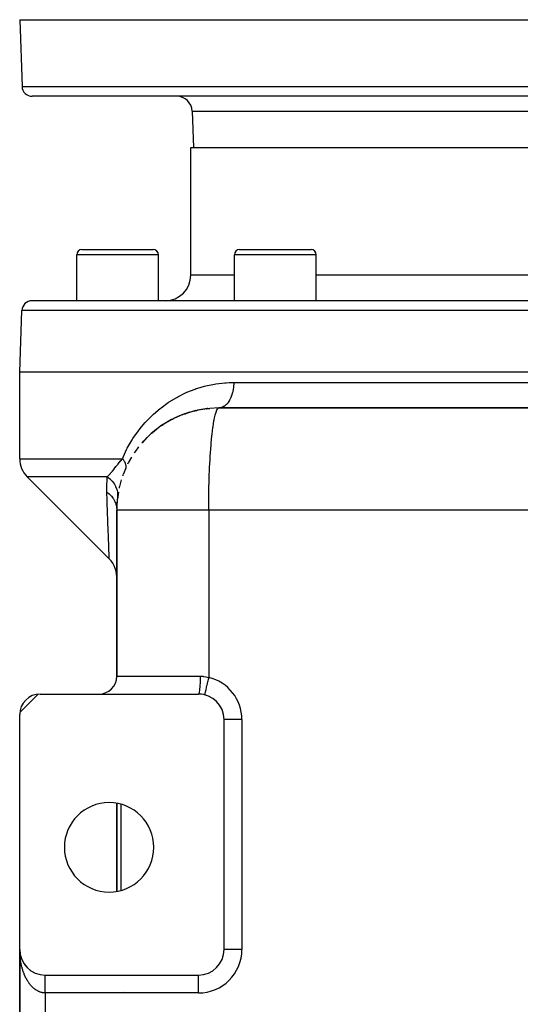
# Model space of a CAD drawing. Extents: x 24 to 1502, y -837 to 283.
# Drawn here: x 441 to 539, y 90 to 283 of the extents above; entities that cross this region are included whole.
import ezdxf

# ---------------------------------------------------------------- set-up
doc = ezdxf.new("R2010")
doc.units = 0
doc.linetypes.add('DASHED', pattern=[11.05, 8.7, -2.35])
doc.layers.get('0').update_dxf_attribs({"linetype": 'CONTINUOUS'})
doc.layers.add('NEVIDI', color=4, linetype='DASHED')

msp = doc.modelspace()

# ---------------------------------------------------------------- linework, layer by layer
at = {"color": 2}
for p, q in [((441, 283), (441.456407, 269.930201)), ((441, 283), (441.456407, 269.930201)), ((441, 283), (641, 283)), ((638.544811, 268), (443.455189, 268)), ((474.751898, 265.104698), (475, 258)), ((474.751898, 265.104698), (475, 258)), ((474.5, 233), (474.5, 258)), ((474.5, 258), (541, 258)), ((453.160196, 238), (467.160196, 238)), ((484.038254, 238), (498.038254, 238)), ((452.160196, 228), (452.160196, 237)), ((452.160196, 228), (452.160196, 237)), ((468.160196, 228), (468.160196, 237)), ((468.160196, 228), (468.160196, 237)), ((483.038254, 228), (483.038254, 237)), ((483.038254, 228), (483.038254, 237)), ((499.038254, 228), (499.038254, 237)), ((499.038254, 228), (499.038254, 237)), ((541, 228), (443.420268, 228)), ((469.5, 228), (468.160196, 228)), ((441, 214), (441.421487, 226.069799)), ((441, 197.071068), (441, 214)), ((541, 214), (441, 214)), ((475.463865, 206.475616), (473.426045, 205.874328)), ((475.347571, 206.450138), (473.593891, 205.922937)), ((475.231653, 206.423081), (473.880846, 206.008523)), ((475.162165, 206.406065), (475.231653, 206.423081)), ((475.231653, 206.423081), (475.347571, 206.450138)), ((475.347571, 206.450138), (475.463865, 206.475616)), ((475.463865, 206.475616), (475.580524, 206.499512)), ((475.580524, 206.499512), (475.697537, 206.521826)), ((475.697537, 206.521826), (475.814896, 206.542553)), ((475.807623, 206.540494), (475.697537, 206.521826)), ((476.600415, 206.708953), (475.759034, 206.533227)), ((477.839409, 206.880556), (475.814896, 206.542553)), ((477.779235, 206.874843), (475.932512, 206.561673)), ((476.07395, 206.583055), (476.047482, 206.578393)), ((476.205764, 206.604561), (476.184153, 206.600672)), ((477.719106, 206.868722), (476.268272, 206.618247)), ((477.659024, 206.862194), (476.473063, 206.65334)), ((477.598989, 206.855258), (476.602359, 206.675924)), ((477.562836, 206.85095), (477.598989, 206.855258)), ((477.598989, 206.855258), (477.659024, 206.862194)), ((477.659024, 206.862194), (477.719106, 206.868722)), ((477.719106, 206.868722), (477.779235, 206.874843)), ((477.779235, 206.874843), (477.839409, 206.880556)), ((477.839409, 206.880556), (477.899627, 206.885861)), ((477.899627, 206.885861), (477.959888, 206.890759)), ((477.959888, 206.890759), (478.020189, 206.895249)), ((478.020189, 206.895249), (478.08053, 206.899331)), ((478.08053, 206.899331), (478.14091, 206.903005)), ((478.14091, 206.903005), (478.201326, 206.90627)), ((480, 207), (478.201326, 206.90627)), ((602, 207), (480, 207)), ((480, 207), (602, 207)), ((470.730373, 204.721355), (468.881805, 203.615408)), ((470.930211, 204.819749), (469.108641, 203.749653)), ((470.61146, 204.659426), (470.730373, 204.721355)), ((470.730373, 204.721355), (470.930211, 204.819749)), ((470.910367, 204.808091), (470.730373, 204.721355)), ((470.930211, 204.819749), (471.132889, 204.912535)), ((471.933815, 205.301275), (471.017201, 204.859573)), ((473.094978, 205.767343), (471.132889, 204.912535)), ((472.931286, 205.708768), (471.299656, 204.983882)), ((472.833356, 205.671883), (472.931286, 205.708768)), ((472.931286, 205.708768), (473.094978, 205.767343)), ((473.094978, 205.767343), (473.259909, 205.822533)), ((473.259909, 205.822533), (473.426045, 205.874328)), ((473.410805, 205.867896), (473.259909, 205.822533)), ((474.223925, 206.147766), (473.315298, 205.839184)), ((467.746184, 202.806454), (466.750928, 201.979859)), ((468.660274, 203.473197), (466.977903, 202.164414)), ((468.529611, 203.383839), (468.660274, 203.473197)), ((469.763806, 204.181977), (468.660274, 203.473197)), ((468.660274, 203.473197), (468.881805, 203.615408)), ((468.881805, 203.615408), (469.108641, 203.749653)), ((465.911801, 201.195867), (465.030649, 200.259954)), ((465.030649, 200.259954), (465.24646, 200.478936)), ((466.750928, 201.979859), (465.24646, 200.478936)), ((466.618522, 201.863918), (466.750928, 201.979859)), ((466.750928, 201.979859), (466.977903, 202.164414)), ((464.286692, 199.373033), (463.525997, 198.335096)), ((464.907084, 200.122647), (465.030649, 200.259954)), ((462.896188, 197.366273), (462.261656, 196.23008)), ((463.420503, 198.185718), (463.525997, 198.335096)), ((461.76031, 195.204494), (461.260177, 193.973385)), ((462.180926, 196.081883), (462.261656, 196.23008)), ((442.464466, 193.535534), (458.535516, 177.464488)), ((460.896554, 192.921009), (460.541353, 191.597903)), ((461.207101, 193.843021), (461.260177, 193.973385)), ((460.513272, 191.501937), (460.541353, 191.597903)), ((460.109905, 189.093832), (460.121016, 189.141458)), ((460.317377, 190.548852), (460.121016, 189.141458)), ((460, 154.5), (460, 187)), ((460, 187), (460, 154.5)), ((458.889681, 177.075191), (458.535335, 177.469216)), ((458.535516, 177.464488), (458.535335, 177.469216)), ((459.223633, 176.609514), (458.889681, 177.075191)), ((459.502083, 176.108671), (459.223633, 176.609514)), ((459.7214, 175.579264), (459.502083, 176.108671)), ((459.878705, 175.028241), (459.7214, 175.579264)), ((459.971898, 174.462835), (459.878705, 175.028241)), ((460, 173.933699), (459.971898, 174.462835)), ((460.119002, 154.032281), (460.118429, 154.03463)), ((441.016655, 147.364638), (444.635362, 150.983345)), ((445, 151), (476, 151)), ((477.176742, 150.86074), (477.176471, 150.859621)), ((441, 101), (441, 147)), ((481, 101), (481, 146)), ((460, 129.610751), (460, 112.389247)), ((460, 112.389247), (460, 129.610751)), ((441, 101), (441, -9)), ((441, -9), (441, 101)), ((441.004151, 100.796513), (441.004249, 100.794092)), ((441.004249, 100.794092), (441.004401, 100.790161)), ((441.004249, 100.794092), (441.016971, 100.588541)), ((441.004401, 100.790161), (441.004544, 100.786229)), ((441.004401, 100.790161), (441.017575, 100.580709)), ((441.004544, 100.786229), (441.004679, 100.782297)), ((441.004544, 100.786229), (441.018143, 100.572874)), ((441.004679, 100.782297), (441.004804, 100.778364)), ((441.016586, 100.593299), (441.016971, 100.588541)), ((441.016971, 100.588541), (441.017575, 100.580709)), ((441.016971, 100.588541), (441.020244, 100.556853)), ((441.017575, 100.580709), (441.018143, 100.572874)), ((441.017575, 100.580709), (441.020371, 100.554068)), ((441.018143, 100.572874), (441.018676, 100.565036)), ((441.021413, 100.544142), (441.039476, 100.372028)), ((441.021556, 100.544143), (441.038128, 100.383702)), ((441.037268, 100.3908), (441.038128, 100.383702)), ((441.038128, 100.383702), (441.039476, 100.372028)), ((441.038128, 100.383702), (441.067683, 100.179928)), ((441.039476, 100.372028), (441.040746, 100.360346)), ((481.002136, 101), (481, 101)), ((441.066179, 100.189229), (441.067683, 100.179928)), ((441.067683, 100.179928), (441.070061, 100.164504)), ((441.067683, 100.179928), (441.105597, 99.977576)), ((441.103275, 99.989018), (441.105597, 99.977576)), ((441.105597, 99.977576), (441.109284, 99.958519)), ((441.105597, 99.977576), (441.151814, 99.776997)), ((441.1485, 99.79052), (441.151814, 99.776997)), ((441.151814, 99.776997), (441.157077, 99.754458)), ((441.151814, 99.776997), (441.206228, 99.578535)), ((441.201766, 99.594028), (441.206228, 99.578535)), ((441.206228, 99.578535), (441.213314, 99.552689)), ((441.262975, 99.399863), (441.268727, 99.382528)), ((441.33203, 99.208349), (441.3392, 99.189315)), ((441.408832, 99.019809), (441.417535, 98.999236)), ((441.493257, 98.834557), (441.503592, 98.812621)), ((441.58515, 98.652893), (441.597191, 98.62978)), ((441.684352, 98.475115), (441.698152, 98.451021)), ((441.790704, 98.301519), (441.806293, 98.276652)), ((441.904044, 98.132402), (441.921431, 98.106981)), ((442.024185, 97.968045), (442.043348, 97.942294)), ((442.150913, 97.80871), (442.171802, 97.782855)), ((442.284013, 97.654657), (442.30655, 97.628923)), ((442.423272, 97.506148), (442.447348, 97.480761)), ((442.568468, 97.363438), (442.593944, 97.338622)), ((442.719353, 97.226759), (442.746059, 97.202727)), ((442.875676, 97.096336), (442.90341, 97.07329)), ((443.037178, 96.972386), (443.065707, 96.950517)), ((443.20359, 96.855113), (443.232651, 96.834589)), ((443.374641, 96.744712), (443.403941, 96.725686)), ((443.549977, 96.641401), (443.579264, 96.623959)), ((443.735597, 96.541926), (443.75831, 96.529553)), ((443.912736, 96.456508), (443.940764, 96.442594)), ((444.099424, 96.375304), (444.126311, 96.36319)), ((479, 97.009117), (479, 97.011809)), ((479, 97.011809), (479, 97.009117)), ((444.289266, 96.301769), (444.312215, 96.292427)), ((444.481867, 96.236045), (444.505429, 96.227425)), ((444.677139, 96.178171), (444.698382, 96.171211)), ((444.874525, 96.128317), (444.893192, 96.122855)), ((446, 96), (476, 96)), ((460, 95.998368), (460, 96)), ((476, 95.997864), (476, 96))]:
    msp.add_line(p, q, dxfattribs=at)
for centre, radius, start, end in [((443.455189, 270), 2, 182, 270), ((471.753726, 265), 3, 2, 90), ((453.160196, 237), 1, 90, 180), ((467.160196, 237), 1, 0, 90), ((484.038254, 237), 1, 90, 180), ((498.038254, 237), 1, 0, 90), ((469.5, 233), 5, 270, 360), ((443.420268, 226), 2, 90, 178), ((446, 197.071068), 5, 180, 225), ((480, 187), 20, 152.993335, 153.077154), ((480, 187), 20, 159.992019, 160.307675), ((480, 187), 20, 166.991428, 167.538207), ((480, 187), 20, 173.9906, 180), ((480, 187), 20, 173.107897, 173.946645), ((480, 187), 20, 174.79232, 180), ((445, 147), 4, 90, 180), ((476, 146), 5, 0, 90), ((476, 146), 5, 76.391039, 89.999971), ((458.5, 121), 8.75, 0, 180), ((458.5, 121), 8.75, 180, 360), ((446, 101), 5, 180, 270), ((476, 101), 5, 270, 360)]:
    msp.add_arc(centre, radius, start, end, dxfattribs=at)
at = {"layer": 'NEVIDI', "color": 7, "linetype": 'CONTINUOUS'}
for p, q in [((441.456407, 269.930201), (640.543593, 269.930201)), ((474.751898, 265.104698), (607.248102, 265.104698)), ((468.160196, 237), (452.160196, 237)), ((499.038254, 237), (483.038254, 237)), ((483.038254, 233), (474.5, 233)), ((541, 233), (499.038254, 233)), ((541, 226.069799), (441.421487, 226.069799)), ((473.723968, 210.066691), (475.320705, 210.69782)), ((475.320705, 210.69782), (475.561499, 210.781286)), ((475.561499, 210.781286), (475.877261, 210.886244)), ((475.877261, 210.886244), (477.20701, 211.273683)), ((477.20701, 211.273683), (477.454719, 211.336319)), ((477.454719, 211.336319), (479.150937, 211.687395)), ((479.150937, 211.687395), (479.405932, 211.728658)), ((479.405932, 211.728658), (481.154439, 211.932467)), ((481.154439, 211.932467), (481.417449, 211.951284)), ((481.417449, 211.951284), (482.015014, 211.982618)), ((482.015014, 211.982618), (482.904762, 212)), ((482.693174, 210.126649), (482.672343, 210.040255)), ((482.714562, 210.220466), (482.693174, 210.126649)), ((482.800684, 210.673575), (482.714562, 210.220466)), ((482.814245, 210.761532), (482.800684, 210.673575)), ((482.82818, 210.859458), (482.814245, 210.761532)), ((482.878625, 211.330766), (482.82818, 210.859458)), ((482.885067, 211.418739), (482.878625, 211.330766)), ((482.891289, 211.518993), (482.885067, 211.418739)), ((482.904762, 212), (482.891289, 211.518993)), ((482.904762, 212), (541, 212)), ((470.138961, 208.102929), (470.277997, 208.194952)), ((470.277997, 208.194952), (471.735849, 209.078791)), ((471.735849, 209.078791), (471.957607, 209.200898)), ((471.957607, 209.200898), (473.490748, 209.962821)), ((473.490748, 209.962821), (473.723968, 210.066691)), ((482.012175, 208.393948), (481.807871, 208.086431)), ((482.053977, 208.464466), (482.012175, 208.393948)), ((482.094976, 208.536476), (482.053977, 208.464466)), ((482.274471, 208.889984), (482.094976, 208.536476)), ((482.309597, 208.967655), (482.274471, 208.889984)), ((482.344648, 209.048431), (482.309597, 208.967655)), ((482.495903, 209.442181), (482.344648, 209.048431)), ((482.523941, 209.525042), (482.495903, 209.442181)), ((482.552408, 209.613108), (482.523941, 209.525042)), ((482.672343, 210.040255), (482.552408, 209.613108)), ((467.167861, 205.760764), (468.482086, 206.891452)), ((468.482086, 206.891452), (468.681752, 207.049332)), ((468.681752, 207.049332), (470.067335, 208.054971)), ((470.067335, 208.054971), (470.138961, 208.102929)), ((479.375009, 205.998384), (479.500529, 206.366281)), ((479.500529, 206.366281), (479.516197, 206.406017)), ((479.516197, 206.406017), (479.611177, 206.618401)), ((479.611177, 206.618401), (479.748263, 206.840939)), ((479.748263, 206.840939), (479.756295, 206.850964)), ((479.756295, 206.850964), (479.853069, 206.945956)), ((479.853069, 206.945956), (480, 207)), ((480.272645, 207.022074), (480.008116, 207)), ((480.337663, 207.033897), (480.272645, 207.022074)), ((480.395728, 207.046617), (480.337663, 207.033897)), ((480.657268, 207.12968), (480.395728, 207.046617)), ((480.719496, 207.15581), (480.657268, 207.12968)), ((480.776022, 207.181732), (480.719496, 207.15581)), ((481.030063, 207.324932), (480.776022, 207.181732)), ((481.08833, 207.364211), (481.030063, 207.324932)), ((481.142448, 207.402953), (481.08833, 207.364211)), ((481.384322, 207.604317), (481.142448, 207.402953)), ((481.437847, 207.655525), (481.384322, 207.604317)), ((481.488459, 207.706326), (481.437847, 207.655525)), ((481.713668, 207.962806), (481.488459, 207.706326)), ((481.761645, 208.02446), (481.713668, 207.962806)), ((481.807871, 208.086431), (481.761645, 208.02446)), ((465.556117, 204.122314), (465.734654, 204.319597)), ((465.734654, 204.319597), (466.978248, 205.583513)), ((466.978248, 205.583513), (467.167861, 205.760764)), ((478.933989, 203.922231), (479.032725, 204.505368)), ((479.032725, 204.505368), (479.061148, 204.659434)), ((479.061148, 204.659434), (479.148154, 205.095186)), ((479.148154, 205.095186), (479.260758, 205.583653)), ((479.260758, 205.583653), (479.283332, 205.67187)), ((479.283332, 205.67187), (479.375009, 205.998384)), ((463.176887, 200.997348), (464.235163, 202.515342)), ((464.235163, 202.515342), (464.39877, 202.729927)), ((464.39877, 202.729927), (464.83513, 203.279533)), ((464.83513, 203.279533), (465.556117, 204.122314)), ((478.661862, 201.863993), (478.735693, 202.496858)), ((478.735693, 202.496858), (478.820089, 203.148714)), ((478.820089, 203.148714), (478.852948, 203.383742)), ((478.852948, 203.383742), (478.933989, 203.922231)), ((462.07132, 199.103428), (463.027925, 200.763062)), ((463.027925, 200.763062), (463.176887, 200.997348)), ((478.490702, 200.122563), (478.556318, 200.841177)), ((478.556318, 200.841177), (478.626219, 201.535214)), ((478.626219, 201.535214), (478.661862, 201.863993)), ((461.112638, 197.071068), (461.938379, 198.847661)), ((461.938379, 198.847661), (462.07132, 199.103428)), ((478.342047, 198.185646), (478.398388, 198.978479)), ((478.398388, 198.978479), (478.454197, 199.690502)), ((478.454197, 199.690502), (478.490702, 200.122563)), ((441, 197.071068), (461.112638, 197.071068)), ((460.686898, 196.555401), (460.725377, 196.602601)), ((460.725377, 196.602601), (461.112636, 197.071072)), ((461.112637, 197.071067), (461.115975, 197.067002)), ((461.115975, 197.067002), (461.241534, 196.90673)), ((461.241534, 196.90673), (461.262553, 196.878329)), ((461.262553, 196.878329), (461.294108, 196.834713)), ((461.294108, 196.834713), (461.309752, 196.812626)), ((461.309752, 196.812626), (461.373749, 196.718694)), ((461.373749, 196.718694), (461.392157, 196.690495)), ((461.392157, 196.690495), (461.475995, 196.553926)), ((478.218098, 196.081973), (478.264385, 196.938008)), ((478.264385, 196.938008), (478.306758, 197.643908)), ((478.306758, 197.643908), (478.342047, 198.185646)), ((459.140432, 194.631638), (459.468804, 195.033861)), ((459.468804, 195.033861), (459.499363, 195.071807)), ((459.499363, 195.071807), (459.500654, 195.073412)), ((459.500654, 195.073412), (459.850935, 195.511876)), ((459.850935, 195.511876), (459.884804, 195.554461)), ((459.884804, 195.554461), (459.907183, 195.582603)), ((459.907183, 195.582603), (460.013796, 195.71668)), ((460.013796, 195.71668), (460.255944, 196.020567)), ((460.255944, 196.020567), (460.29187, 196.065508)), ((460.29187, 196.065508), (460.550744, 196.387574)), ((460.550744, 196.387574), (460.686898, 196.555401)), ((461.475995, 196.553926), (461.488552, 196.53213)), ((461.488552, 196.53213), (461.504316, 196.504185)), ((461.504316, 196.504185), (461.585497, 196.347771)), ((461.585497, 196.347771), (461.598543, 196.320205)), ((461.598543, 196.320205), (461.617801, 196.277932)), ((461.617801, 196.277932), (461.627159, 196.25663)), ((461.627159, 196.25663), (461.664206, 196.166334)), ((461.664206, 196.166334), (461.674464, 196.139291)), ((461.674464, 196.139291), (461.718252, 196.009233)), ((461.733506, 195.158374), (461.694616, 195.056854)), ((461.718252, 196.009233), (461.724337, 195.988592)), ((461.724337, 195.988592), (461.731772, 195.962171)), ((461.731772, 195.962171), (461.765641, 195.815276)), ((461.740409, 195.180141), (461.733506, 195.158374)), ((461.760222, 195.253547), (461.740409, 195.180141)), ((461.764203, 195.271126), (461.760222, 195.253547)), ((461.771267, 195.306014), (461.764203, 195.271126)), ((461.765641, 195.815276), (461.770222, 195.789585)), ((461.770222, 195.789585), (461.776422, 195.750322)), ((461.775311, 195.328906), (461.771267, 195.306014)), ((461.790008, 195.460837), (461.775311, 195.328906)), ((461.776422, 195.750322), (461.779174, 195.730532)), ((461.779174, 195.730532), (461.787951, 195.647094)), ((461.787951, 195.647094), (461.78966, 195.62224)), ((461.78966, 195.62224), (461.791789, 195.503486)), ((461.791178, 195.484761), (461.790008, 195.460837)), ((461.791789, 195.503486), (461.791178, 195.484761)), ((478.120708, 193.842959), (478.156202, 194.748599)), ((478.156202, 194.748599), (478.186251, 195.427977)), ((478.186251, 195.427977), (478.218098, 196.081973)), ((458.15326, 193.535534), (442.464466, 193.535534)), ((458.092886, 192.679074), (458.09991, 192.804615)), ((458.09991, 192.804615), (458.103853, 192.870593)), ((458.103853, 192.870593), (458.15326, 193.535534)), ((458.15326, 193.535534), (458.5968, 193.192247)), ((458.153265, 193.535534), (458.443908, 193.834412)), ((458.443908, 193.834412), (458.471481, 193.863962)), ((458.471481, 193.863962), (458.50959, 193.905121)), ((458.50959, 193.905121), (458.770706, 194.196344)), ((458.5968, 193.192247), (458.61764, 193.174082)), ((458.61764, 193.174082), (458.658897, 193.137516)), ((458.658897, 193.137516), (459.049594, 192.745515)), ((458.770706, 194.196344), (458.799187, 194.229006)), ((458.799187, 194.229006), (459.000216, 194.463896)), ((459.000216, 194.463896), (459.110595, 194.595709)), ((459.049594, 192.745515), (459.067483, 192.725272)), ((459.110595, 194.595709), (459.140432, 194.631638)), ((478.07553, 192.444399), (478.094596, 193.078109)), ((478.094596, 193.078109), (478.120708, 193.842959)), ((458.056806, 191.338014), (458.066803, 192.039125)), ((458.056862, 191.271702), (458.056806, 191.338014)), ((458.06806, 190.56878), (458.056862, 191.271702)), ((458.066803, 192.039125), (458.068739, 192.104994)), ((458.068739, 192.104994), (458.092886, 192.679074)), ((459.067483, 192.725272), (459.103192, 192.684158)), ((459.103192, 192.684158), (459.433803, 192.250422)), ((459.433803, 192.250422), (459.448741, 192.228095)), ((459.448741, 192.228095), (459.478117, 192.183343)), ((459.478117, 192.183343), (459.74303, 191.715638)), ((459.74303, 191.715638), (459.754596, 191.691804)), ((459.754596, 191.691804), (459.777244, 191.644028)), ((459.777244, 191.644028), (459.971671, 191.150316)), ((459.971671, 191.150316), (459.979591, 191.125603)), ((459.979591, 191.125603), (459.995079, 191.075695)), ((459.995079, 191.075695), (460.115739, 190.564925)), ((478.03325, 190.631475), (478.051328, 191.501901)), ((478.051328, 191.501901), (478.07553, 192.444399)), ((458.069068, 190.535533), (458.06806, 190.56878)), ((458.069068, 190.535533), (458.426877, 190.261138)), ((458.119549, 188.934823), (458.069072, 190.535531)), ((458.124868, 188.769013), (458.119549, 188.934823)), ((458.426877, 190.261138), (458.470319, 190.22407)), ((458.470319, 190.22407), (458.488313, 190.208452)), ((458.488313, 190.208452), (458.529553, 190.172062)), ((458.529553, 190.172062), (458.864388, 189.841837)), ((458.864388, 189.841837), (458.878985, 189.825838)), ((458.878985, 189.825838), (458.880251, 189.824444)), ((458.880251, 189.824444), (458.967602, 189.725336)), ((458.967602, 189.725336), (459.206249, 189.421213)), ((459.206249, 189.421213), (459.219757, 189.402282)), ((459.219757, 189.402282), (459.262696, 189.340676)), ((459.262696, 189.340676), (459.33561, 189.230666)), ((459.33561, 189.230666), (459.491401, 188.967944)), ((459.491401, 188.967944), (459.502368, 188.947734)), ((459.502368, 188.947734), (459.571252, 188.814428)), ((460.115739, 190.564925), (460.120008, 190.539345)), ((460.120008, 190.539345), (460.128042, 190.488214)), ((460.128042, 190.488214), (460.172566, 189.969543)), ((460.173494, 189.892294), (460.144522, 189.399999)), ((460.172566, 189.969543), (460.17304, 189.943762)), ((460.17304, 189.943762), (460.173494, 189.892294)), ((478.003167, 188.127116), (478.010987, 189.093773)), ((478.010987, 189.093773), (478.02353, 190.058558)), ((478.02353, 190.058558), (478.03325, 190.631475)), ((458.140083, 188.297656), (458.124868, 188.769013)), ((458.189048, 186.810681), (458.140083, 188.297656)), ((459.571252, 188.814428), (459.627334, 188.696517)), ((459.627334, 188.696517), (459.715874, 188.488089)), ((459.715874, 188.488089), (459.724147, 188.466886)), ((459.724147, 188.466886), (459.799296, 188.256068)), ((459.799296, 188.256068), (459.837436, 188.132673)), ((459.837436, 188.132673), (459.876766, 187.988171)), ((459.876766, 187.988171), (459.882238, 187.966248)), ((459.882238, 187.966248), (459.942755, 187.67558)), ((459.942755, 187.67558), (459.962302, 187.548654)), ((459.962302, 187.548654), (459.971774, 187.474902)), ((459.971774, 187.474902), (459.974372, 187.452556)), ((459.974372, 187.452556), (459.999134, 187.083191)), ((459.999134, 187.083191), (460, 186.999994)), ((460.003588, 187), (460, 187)), ((460.006133, 187), (460.003588, 187)), ((460.036111, 187), (460.006133, 187)), ((460.043446, 187), (460.036111, 187)), ((460.102446, 187), (460.043446, 187)), ((460.114558, 187), (460.102446, 187)), ((460.143159, 187), (460.114558, 187)), ((460.202471, 187), (460.143159, 187)), ((460.219333, 187), (460.202471, 187)), ((460.335991, 187), (460.219333, 187)), ((460.357579, 187), (460.335991, 187)), ((460.502764, 187), (460.357579, 187)), ((460.529033, 187), (460.502764, 187)), ((460.5703, 187), (460.529033, 187)), ((460.702529, 187), (460.5703, 187)), ((460.733357, 187), (460.702529, 187)), ((460.934732, 187), (460.733357, 187)), ((460.970195, 187), (460.934732, 187)), ((461.199107, 187), (460.970195, 187)), ((461.239089, 187), (461.199107, 187)), ((461.27471, 187), (461.239089, 187)), ((461.495191, 187), (461.27471, 187)), ((461.539509, 187), (461.495191, 187)), ((461.822191, 187), (461.539509, 187)), ((461.870936, 187), (461.822191, 187)), ((462.179707, 187), (461.870936, 187)), ((462.232724, 187), (462.179707, 187)), ((462.245166, 187), (462.232724, 187)), ((462.567088, 187), (462.245166, 187)), ((462.624156, 187), (462.567088, 187)), ((462.983373, 187), (462.624156, 187)), ((463.044578, 187), (462.983373, 187)), ((463.428031, 187), (463.044578, 187)), ((463.466106, 187), (463.428031, 187)), ((463.493143, 187), (463.466106, 187)), ((463.900119, 187), (463.493143, 187)), ((463.968931, 187), (463.900119, 187)), ((464.39859, 187), (463.968931, 187)), ((464.471217, 187), (464.39859, 187)), ((464.918299, 187), (464.471217, 187)), ((464.922797, 187), (464.918299, 187)), ((464.998987, 187), (464.922797, 187)), ((465.471628, 187), (464.998987, 187)), ((465.55124, 187), (465.471628, 187)), ((466.043989, 187), (465.55124, 187)), ((466.126826, 187), (466.043989, 187)), ((466.578602, 187), (466.126826, 187)), ((466.638841, 187), (466.578602, 187)), ((466.724798, 187), (466.638841, 187)), ((467.255184, 187), (466.724798, 187)), ((467.344042, 187), (467.255184, 187)), ((467.891623, 187), (467.344042, 187)), ((467.983255, 187), (467.891623, 187)), ((468.420581, 187), (467.983255, 187)), ((468.547109, 187), (468.420581, 187)), ((468.641368, 187), (468.547109, 187)), ((469.22048, 187), (468.641368, 187)), ((469.317145, 187), (469.22048, 187)), ((469.910326, 187), (469.317145, 187)), ((470.009207, 187), (469.910326, 187)), ((470.414781, 187), (470.009207, 187)), ((470.615365, 187), (470.414781, 187)), ((470.716314, 187), (470.615365, 187)), ((471.334284, 187), (470.716314, 187)), ((471.437118, 187), (471.334284, 187)), ((472.065802, 187), (471.437118, 187)), ((472.17025, 187), (472.065802, 187)), ((472.529701, 187), (472.17025, 187)), ((472.80845, 187), (472.529701, 187)), ((472.914405, 187), (472.80845, 187)), ((473.560951, 187), (472.914405, 187)), ((473.668141, 187), (473.560951, 187)), ((474.321725, 187), (473.668141, 187)), ((474.429979, 187), (474.321725, 187)), ((474.731708, 187), (474.429979, 187)), ((475.089483, 187), (474.731708, 187)), ((475.198579, 187), (475.089483, 187)), ((475.862617, 187), (475.198579, 187)), ((475.97242, 187), (475.862617, 187)), ((476.639777, 187), (475.97242, 187)), ((476.749992, 187), (476.639777, 187)), ((476.985561, 187), (476.749992, 187)), ((477.41961, 187), (476.985561, 187)), ((477.530083, 187), (477.41961, 187)), ((478, 187), (477.530083, 187)), ((478, 187), (478.000972, 187.627223)), ((478, 187), (478, 154.261356)), ((604, 187), (478, 187)), ((478.000972, 187.627223), (478.003167, 188.127116)), ((458.194195, 186.657021), (458.189048, 186.810681)), ((458.255794, 184.855813), (458.194195, 186.657021)), ((458.259325, 184.754677), (458.255794, 184.855813)), ((458.260695, 184.71548), (458.259325, 184.754677)), ((458.318678, 183.08705), (458.260695, 184.71548)), ((458.323235, 182.961395), (458.318678, 183.08705)), ((458.357932, 182.014735), (458.323235, 182.961395)), ((458.376257, 181.522163), (458.357932, 182.014735)), ((458.380337, 181.413239), (458.376257, 181.522163)), ((458.427228, 180.181582), (458.380337, 181.413239)), ((458.430752, 180.090403), (458.427228, 180.181582)), ((458.435199, 179.975646), (458.430752, 180.090403)), ((458.470108, 179.085463), (458.435199, 179.975646)), ((458.472965, 179.013453), (458.470108, 179.085463)), ((458.490829, 178.565708), (458.472965, 179.013453)), ((458.503342, 178.254587), (458.490829, 178.565708)), ((458.505409, 178.203412), (458.503342, 178.254587)), ((458.524331, 177.737662), (458.505409, 178.203412)), ((458.525448, 177.710319), (458.524331, 177.737662)), ((458.526625, 177.681535), (458.525448, 177.710319)), ((458.535132, 177.474216), (458.526625, 177.681535)), ((458.535335, 177.469216), (458.535132, 177.474216)), ((460, 154.5), (476.325581, 154.5)), ((476.325581, 154.5), (476.323378, 154.093125)), ((476.325581, 154.5), (476.381504, 154.499741)), ((476.381504, 154.499741), (476.882125, 154.474131)), ((476.882125, 154.474131), (476.955805, 154.466787)), ((476.955805, 154.466787), (476.985568, 154.463558)), ((476.985568, 154.463558), (477.452528, 154.392907)), ((477.452528, 154.392907), (477.525471, 154.378445)), ((477.525471, 154.378445), (478, 154.261356)), ((478, 154.261356), (477.943731, 154.028929)), ((476.254941, 152.323115), (476.230219, 152.025126)), ((476.258008, 152.365286), (476.254941, 152.323115)), ((476.258862, 152.37726), (476.258008, 152.365286)), ((476.279748, 152.709443), (476.258862, 152.37726)), ((476.282198, 152.754445), (476.279748, 152.709443)), ((476.282894, 152.76751), (476.282198, 152.754445)), ((476.299529, 153.128092), (476.282894, 152.76751)), ((476.301334, 153.174552), (476.299529, 153.128092)), ((476.301863, 153.188521), (476.301334, 153.174552)), ((476.313918, 153.571444), (476.301863, 153.188521)), ((476.315092, 153.6186), (476.313918, 153.571444)), ((476.315442, 153.633177), (476.315092, 153.6186)), ((476.322656, 154.03151), (476.315442, 153.633177)), ((476.323212, 154.078157), (476.322656, 154.03151)), ((476.323378, 154.093125), (476.323212, 154.078157)), ((477.531329, 152.325429), (477.503408, 152.210094)), ((477.592353, 152.577498), (477.531329, 152.325429)), ((477.595429, 152.590204), (477.592353, 152.577498)), ((477.626189, 152.717261), (477.595429, 152.590204)), ((477.691422, 152.986719), (477.626189, 152.717261)), ((477.694706, 153.000285), (477.691422, 152.986719)), ((477.727776, 153.136884), (477.694706, 153.000285)), ((477.796043, 153.418877), (477.727776, 153.136884)), ((477.799474, 153.433046), (477.796043, 153.418877)), ((477.834262, 153.576746), (477.799474, 153.433046)), ((477.904263, 153.865897), (477.834262, 153.576746)), ((477.907782, 153.880432), (477.904263, 153.865897)), ((477.943731, 154.028929), (477.907782, 153.880432)), ((463.72765, 150.981664), (463.709706, 150.979165)), ((476.030559, 151.015462), (476.000003, 151)), ((476.036462, 151.022027), (476.030559, 151.015462)), ((476.037851, 151.023742), (476.036462, 151.022027)), ((476.073672, 151.090777), (476.037851, 151.023742)), ((476.079281, 151.105353), (476.073672, 151.090777)), ((476.080637, 151.109047), (476.079281, 151.105353)), ((476.115451, 151.227429), (476.080637, 151.109047)), ((476.120675, 151.249282), (476.115451, 151.227429)), ((476.122, 151.255), (476.120675, 151.249282)), ((476.155162, 151.423026), (476.122, 151.255)), ((476.159946, 151.451467), (476.155162, 151.423026)), ((476.161163, 151.458882), (476.159946, 151.451467)), ((476.192071, 151.673924), (476.161163, 151.458882)), ((476.196328, 151.707933), (476.192071, 151.673924)), ((476.197464, 151.717213), (476.196328, 151.707933)), ((476.225532, 151.975747), (476.197464, 151.717213)), ((476.229228, 152.014516), (476.225532, 151.975747)), ((476.230219, 152.025126), (476.229228, 152.014516)), ((477.182054, 150.882686), (477.176742, 150.86074)), ((477.182474, 150.88442), (477.182054, 150.882686)), ((477.186977, 150.903022), (477.182474, 150.88442)), ((477.202126, 150.965596), (477.186977, 150.903022)), ((477.203011, 150.969252), (477.202126, 150.965596)), ((477.211842, 151.005729), (477.203011, 150.969252)), ((477.236471, 151.107464), (477.211842, 151.005729)), ((477.237808, 151.112985), (477.236471, 151.107464)), ((477.250876, 151.166965), (477.237808, 151.112985)), ((477.28444, 151.305609), (477.250876, 151.166965)), ((477.2862, 151.31288), (477.28444, 151.305609)), ((477.303405, 151.383947), (477.2862, 151.31288)), ((477.345224, 151.556689), (477.303405, 151.383947)), ((477.347383, 151.565607), (477.345224, 151.556689)), ((477.368472, 151.652718), (477.347383, 151.565607)), ((477.417677, 151.855966), (477.368472, 151.652718)), ((477.420185, 151.866328), (477.417677, 151.855966)), ((477.444905, 151.968439), (477.420185, 151.866328)), ((477.500531, 152.198211), (477.444905, 151.968439)), ((477.503408, 152.210094), (477.500531, 152.198211)), ((484.5, 146), (481.001151, 146)), ((484.5, 146), (484.5, 101)), ((460.815351, 129.41999), (460.815351, 112.58001)), ((441.001501, 100.791683), (441, 101)), ((441.003199, 100.703181), (441.001501, 100.791683)), ((441.010631, 100.445898), (441.004143, 100.653939)), ((441.016567, 100.308511), (441.010631, 100.445898)), ((441.028038, 100.100993), (441.016567, 100.308511)), ((484.5, 101), (481.002136, 101)), ((441.037261, 99.964123), (441.028038, 100.100993)), ((441.039757, 99.930127), (441.037261, 99.964123)), ((441.053691, 99.757609), (441.039757, 99.930127)), ((441.066188, 99.621473), (441.053691, 99.757609)), ((441.087544, 99.416348), (441.066188, 99.621473)), ((441.103285, 99.281234), (441.087544, 99.416348)), ((441.129547, 99.077672), (441.103285, 99.281234)), ((441.148507, 98.943791), (441.129547, 99.077672)), ((441.158414, 98.877387), (441.148507, 98.943791)), ((441.179561, 98.742581), (441.158414, 98.877387)), ((441.201767, 98.60978), (441.179561, 98.742581)), ((441.237623, 98.410823), (441.201767, 98.60978)), ((441.262966, 98.279785), (441.237623, 98.410823)), ((441.303596, 98.083277), (441.262966, 98.279785)), ((441.332006, 97.954319), (441.303596, 98.083277)), ((441.354062, 97.85836), (441.332006, 97.954319)), ((441.377377, 97.760486), (441.354062, 97.85836)), ((441.408824, 97.633713), (441.377377, 97.760486)), ((441.458692, 97.44358), (441.408824, 97.633713)), ((441.493229, 97.318797), (441.458692, 97.44358)), ((441.547676, 97.132058), (441.493229, 97.318797)), ((441.585131, 97.009913), (441.547676, 97.132058)), ((441.623657, 96.889092), (441.585131, 97.009913)), ((441.643981, 96.827178), (441.623657, 96.889092)), ((441.684341, 96.707695), (441.643981, 96.827178)), ((441.747531, 96.529143), (441.684341, 96.707695)), ((441.7907, 96.412599), (441.747531, 96.529143)), ((441.858066, 96.23868), (441.7907, 96.412599)), ((477.980811, 96.417615), (477.980811, 96.419931)), ((441.904051, 96.125063), (441.858066, 96.23868)), ((441.962859, 95.98529), (441.904051, 96.125063)), ((441.975482, 95.95605), (441.962859, 95.98529)), ((442.02421, 95.845577), (441.975482, 95.95605)), ((442.099611, 95.681698), (442.02421, 95.845577)), ((442.150887, 95.574814), (442.099611, 95.681698)), ((442.23031, 95.415978), (442.150887, 95.574814)), ((442.284042, 95.312854), (442.23031, 95.415978)), ((442.366217, 95.16142), (442.284042, 95.312854)), ((442.366988, 95.160032), (442.366217, 95.16142)), ((442.423303, 95.060422), (442.366988, 95.160032)), ((442.509994, 94.913201), (442.423303, 95.060422)), ((442.568502, 94.817805), (442.509994, 94.913201)), ((442.658626, 94.676732), (442.568502, 94.817805)), ((442.719328, 94.585527), (442.658626, 94.676732)), ((442.812795, 94.450759), (442.719328, 94.585527)), ((442.827458, 94.430217), (442.812795, 94.450759)), ((446, 95.998808), (446, 95.999896)), ((446, 95.995432), (446, 95.998808)), ((446, 95.991553), (446, 95.995432)), ((446, 95.984386), (446, 95.991553)), ((446, 95.977723), (446, 95.984386)), ((446, 95.972173), (446, 95.977723)), ((446, 95.966801), (446, 95.972173)), ((446, 95.957346), (446, 95.966801)), ((446, 95.942646), (446, 95.957346)), ((446, 95.930458), (446, 95.942646)), ((446, 95.912065), (446, 95.930458)), ((446, 95.89711), (446, 95.912065)), ((446, 95.889134), (446, 95.89711)), ((446, 95.875038), (446, 95.889134)), ((446, 95.857387), (446, 95.875038)), ((446, 95.831632), (446, 95.857387)), ((446, 95.811356), (446, 95.831632)), ((446, 95.782002), (446, 95.811356)), ((446, 95.759097), (446, 95.782002)), ((446, 95.752121), (446, 95.759097)), ((446, 95.726173), (446, 95.752121)), ((446, 95.700675), (446, 95.726173)), ((446, 95.664266), (446, 95.700675)), ((446, 95.636218), (446, 95.664266)), ((446, 95.596391), (446, 95.636218)), ((446, 95.565855), (446, 95.596391)), ((446, 95.563437), (446, 95.565855)), ((446, 95.522696), (446, 95.563437)), ((446, 95.489739), (446, 95.522696)), ((446, 95.443307), (446, 95.489739)), ((446, 95.407972), (446, 95.443307)), ((446, 95.358396), (446, 95.407972)), ((446, 95.326052), (446, 95.358396)), ((446, 95.320731), (446, 95.326052)), ((446, 95.268209), (446, 95.320731)), ((446, 95.228238), (446, 95.268209)), ((446, 95.172608), (446, 95.228238)), ((446, 95.130615), (446, 95.172608)), ((446, 95.072073), (446, 95.130615)), ((446, 95.043728), (446, 95.072073)), ((446, 95.028003), (446, 95.043728)), ((446, 94.966788), (446, 95.028003)), ((446, 94.920546), (446, 94.966788)), ((446, 94.856726), (446, 94.920546)), ((446, 94.808682), (446, 94.856726)), ((446, 94.74226), (446, 94.808682)), ((446, 94.720811), (446, 94.74226)), ((446, 94.692455), (446, 94.720811)), ((446, 94.623579), (446, 94.692455)), ((446, 94.572025), (446, 94.623579)), ((446, 94.500845), (446, 94.572025)), ((446, 94.447678), (446, 94.500845)), ((446, 94.374429), (446, 94.447678)), ((476, 96), (476.046756, 96)), ((476, 92.5), (476, 95.997864)), ((478.541007, 96), (478.539177, 96)), ((442.875674, 94.363779), (442.827458, 94.430217)), ((442.972153, 94.23578), (442.875674, 94.363779)), ((443.0372, 94.153049), (442.972153, 94.23578)), ((443.136696, 94.031791), (443.0372, 94.153049)), ((443.203641, 93.953658), (443.136696, 94.031791)), ((443.30603, 93.8393), (443.203641, 93.953658)), ((443.338958, 93.803803), (443.30603, 93.8393)), ((443.374683, 93.765976), (443.338958, 93.803803)), ((443.479576, 93.658943), (443.374683, 93.765976)), ((443.550068, 93.590295), (443.479576, 93.658943)), ((443.657594, 93.490477), (443.550068, 93.590295)), ((443.729549, 93.42688), (443.657594, 93.490477)), ((443.839261, 93.334682), (443.729549, 93.42688)), ((443.892967, 93.291596), (443.839261, 93.334682)), ((443.912739, 93.276065), (443.892967, 93.291596)), ((444.024745, 93.191398), (443.912739, 93.276065)), ((444.099409, 93.138025), (444.024745, 93.191398)), ((444.213291, 93.061216), (444.099409, 93.138025)), ((444.289323, 93.012962), (444.213291, 93.061216)), ((444.404891, 92.944152), (444.289323, 93.012962)), ((444.480459, 92.902058), (444.404891, 92.944152)), ((444.482011, 92.901217), (444.480459, 92.902058)), ((444.599058, 92.840513), (444.482011, 92.901217)), ((444.677099, 92.80297), (444.599058, 92.840513)), ((444.795723, 92.750306), (444.677099, 92.80297)), ((444.874458, 92.718239), (444.795723, 92.750306)), ((444.994306, 92.673779), (444.874458, 92.718239)), ((445.073823, 92.647143), (444.994306, 92.673779)), ((445.092032, 92.641362), (445.073823, 92.647143)), ((445.194508, 92.611026), (445.092032, 92.641362)), ((445.274636, 92.58989), (445.194508, 92.611026)), ((445.396032, 92.562153), (445.274636, 92.58989)), ((445.476628, 92.546573), (445.396032, 92.562153)), ((445.598531, 92.527281), (445.476628, 92.546573)), ((445.679408, 92.517314), (445.598531, 92.527281)), ((445.718131, 92.513341), (445.679408, 92.517314)), ((445.801709, 92.506526), (445.718131, 92.513341)), ((446, 94.362657), (446, 94.374429)), ((446, 94.319695), (446, 94.362657)), ((446, 94.244447), (446, 94.319695)), ((446, 94.188355), (446, 94.244447)), ((446, 94.111226), (446, 94.188355)), ((446, 94.053839), (446, 94.111226)), ((446, 93.974932), (446, 94.053839)), ((446, 93.916301), (446, 93.974932)), ((446, 93.835801), (446, 93.916301)), ((446, 93.776066), (446, 93.835801)), ((446, 93.694348), (446, 93.776066)), ((446, 93.633559), (446, 93.694348)), ((446, 93.563754), (446, 93.633559)), ((446, 93.550476), (446, 93.563754)), ((446, 93.488921), (446, 93.550476)), ((446, 93.404789), (446, 93.488921)), ((446, 93.342388), (446, 93.404789)), ((446, 93.2572), (446, 93.342388)), ((446, 93.194224), (446, 93.2572)), ((446, 93.135512), (446, 93.194224)), ((446, 93.108327), (446, 93.135512)), ((446, 93.044753), (446, 93.108327)), ((446, 92.958222), (446, 93.044753)), ((446, 92.89429), (446, 92.958222)), ((446, 92.807274), (446, 92.89429)), ((446, 92.743133), (446, 92.807274)), ((446, 92.69721), (446, 92.743133)), ((446, 92.655731), (446, 92.69721)), ((446, 92.591385), (446, 92.655731)), ((446, 92.503901), (446, 92.591385)), ((461.608346, 92.698458), (461.609046, 92.69721)), ((445.882727, 92.502218), (445.801709, 92.506526)), ((446, 92.5), (445.882727, 92.502218)), ((446, 92.5), (446, 92.503901)), ((446, 92.5), (446, -0.5)), ((476, 92.5), (446, 92.5))]:
    msp.add_line(p, q, dxfattribs=at)
for centre, radius, start, end in [((456.5, 154.5), 3.5, 270, 360), ((476, 146), 8.5, 0, 76.391039), ((476, 101), 8.5, 270, 360)]:
    msp.add_arc(centre, radius, start, end, dxfattribs=at)

doc.saveas('drawing.dxf')
